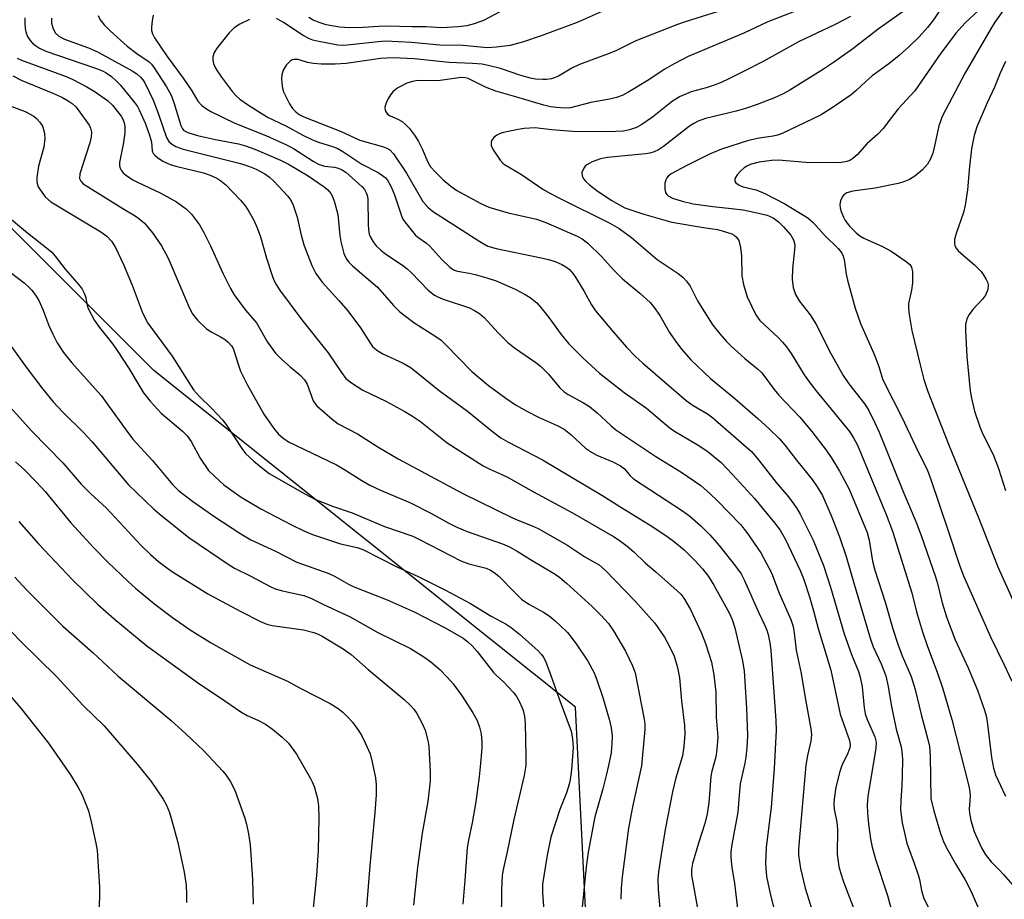
# Model space of a CAD drawing. Units: inches. Extents: x 1231766 to 1237766, y 517456 to 521456.
# Drawn here: x 1234182 to 1234412, y 518600 to 518805 of the extents above; entities that cross this region are included whole.
import ezdxf

# ---------------------------------------------------------------- set-up
doc = ezdxf.new("R2010")
doc.units = ezdxf.units.IN
doc.header["$MEASUREMENT"] = 0
doc.layers.add('NTRL-Trees', color=3, linetype='Continuous')
doc.layers.add('Undefined', color=1, linetype='Continuous')

msp = doc.modelspace()

# ---------------------------------------------------------------- linework, layer by layer
at = {"layer": 'NTRL-Trees'}
msp.add_lwpolyline([(1234358, 518445.25), (1234316.12, 518564.28), (1234315.48, 518577.27), (1234312.12, 518644.38), (1234213.74, 518722.93), (1234144.53, 518791.97)], dxfattribs=at)
at = {"layer": 'Undefined'}
for points, elevation in [([(1234295.79, 518807.22), (1234290.65, 518804.54), (1234288.48, 518803.72), (1234286.8, 518803.27), (1234284.73, 518803.03), (1234280.84, 518802.77), (1234277.3, 518803.03), (1234273.98, 518803.03), (1234268.13, 518803.2), (1234266.26, 518803.14), (1234262.62, 518802.86), (1234259.43, 518802.84), (1234257.11, 518802.94), (1234253.94, 518803.52), (1234252.54, 518803.93), (1234250.96, 518804.61), (1234249.96, 518805.18)], 290), ([(1234183.72, 518805.11), (1234183.67, 518803.98), (1234183.75, 518802.63), (1234183.9, 518801.84), (1234184.34, 518800.82), (1234184.92, 518799.87), (1234185.47, 518799.23), (1234186.14, 518798.66), (1234187.11, 518798.04), (1234188.57, 518797.39), (1234200.19, 518793.36), (1234201.8, 518792.74), (1234202.64, 518792.3), (1234203.86, 518791.45), (1234204.93, 518790.52), (1234205.91, 518789.52), (1234209.26, 518785.4), (1234209.93, 518784.45), (1234210.35, 518783.67), (1234211.79, 518780.41), (1234212.79, 518777.77), (1234213.23, 518776.16), (1234213.36, 518774.1), (1234213.61, 518773.5), (1234213.97, 518773.08), (1234214.64, 518772.55), (1234215.9, 518771.75), (1234217.58, 518770.94), (1234218.92, 518770.56), (1234225.34, 518769.02), (1234226.93, 518768.46), (1234228.45, 518767.76), (1234229.43, 518767.13), (1234230.58, 518766.19), (1234234.02, 518762.61), (1234235.12, 518761.22), (1234235.95, 518760), (1234237.06, 518757.98), (1234237.91, 518756.13), (1234238.67, 518754.07), (1234240.07, 518749.09), (1234241.28, 518745.28), (1234241.76, 518743.94), (1234242.27, 518742.92), (1234243.08, 518741.71), (1234248.31, 518734.74), (1234254.47, 518727.05), (1234257.52, 518722.41), (1234258.57, 518721.05), (1234259.9, 518720.01), (1234262.53, 518718.34), (1234267.89, 518715.77), (1234272.16, 518713.44), (1234274.12, 518712.26), (1234275.96, 518710.97), (1234282.22, 518706.05), (1234286.9, 518702.97), (1234290.56, 518700.67), (1234292.11, 518699.86), (1234294.97, 518698.64), (1234296.45, 518697.92), (1234302.3, 518694.61), (1234311.4, 518689.72), (1234320.95, 518684.19), (1234322.3, 518683.32), (1234324.14, 518681.94), (1234325.7, 518680.65), (1234328.44, 518678), (1234330.84, 518675.98), (1234335.85, 518671.54), (1234336.68, 518670.73), (1234337.42, 518669.82), (1234338.97, 518667.14), (1234341.53, 518661.67), (1234342.44, 518659.25), (1234343.85, 518654.88), (1234344.42, 518651.96), (1234344.88, 518647.88), (1234344.9, 518642.06), (1234345.28, 518637.43), (1234345.11, 518634.54), (1234344.87, 518632.82), (1234343.94, 518629.49), (1234343.69, 518628.23), (1234343.19, 518622.05), (1234342.86, 518619.49), (1234342.29, 518617.27), (1234340.77, 518612.68), (1234339.43, 518607.98), (1234339.14, 518606.58), (1234339.18, 518605.22), (1234341.96, 518589.79)], 296), ([(1234189.93, 518805.02), (1234189.93, 518803.91), (1234190.33, 518802.56), (1234190.84, 518801.57), (1234191.59, 518800.85), (1234192.92, 518800.18), (1234198.52, 518798.15), (1234200.64, 518797.23), (1234208.74, 518792.78), (1234209.82, 518792.07), (1234210.65, 518791.33), (1234211.19, 518790.67), (1234211.65, 518789.94), (1234213.7, 518785.81), (1234214.94, 518782.45), (1234216.71, 518777.21), (1234217.27, 518776.3), (1234217.91, 518775.72), (1234218.91, 518775.1), (1234220.58, 518774.53), (1234234.01, 518771.14), (1234236.07, 518770.5), (1234237.61, 518769.82), (1234239.64, 518768.74), (1234240.77, 518767.96), (1234241.79, 518767.05), (1234245.01, 518763.58), (1234245.68, 518762.69), (1234246.22, 518761.71), (1234247.19, 518758.65), (1234248.12, 518754.45), (1234248.76, 518752.18), (1234250.62, 518747.39), (1234251.52, 518745.55), (1234253.02, 518743.48), (1234256.92, 518739.26), (1234259.03, 518736.81), (1234261.94, 518732.82), (1234264.3, 518729.16), (1234264.8, 518728.51), (1234265.32, 518728), (1234265.99, 518727.51), (1234267.19, 518726.82), (1234271.89, 518724.6), (1234273.76, 518723.5), (1234280.3, 518718.2), (1234286.93, 518713.39), (1234292.73, 518708.67), (1234294.74, 518707.23), (1234296.36, 518706.29), (1234304.41, 518702.1), (1234318.26, 518693.86), (1234322.43, 518691.15), (1234330.17, 518686.43), (1234333.73, 518684.03), (1234335.3, 518682.86), (1234337.49, 518681.07), (1234339.99, 518678.6), (1234341.73, 518676.66), (1234343.11, 518674.83), (1234344.36, 518672.88), (1234347.99, 518666.41), (1234348.68, 518664.81), (1234349.28, 518662.86), (1234351.05, 518655.21), (1234351.47, 518652.79), (1234352.04, 518644.14), (1234352.21, 518637.8), (1234352.08, 518634.95), (1234351.86, 518632.72), (1234351.62, 518631.33), (1234350.81, 518627.94), (1234350.56, 518626.52), (1234350.35, 518624.82), (1234349.99, 518619.95), (1234348.55, 518612.37), (1234348.38, 518610.67), (1234348.38, 518609.27), (1234348.57, 518607.04), (1234349.18, 518603.37), (1234350.01, 518596.74)], 294), ([(1234200.77, 518805.71), (1234201.28, 518804.67), (1234202.19, 518803.49), (1234203.6, 518802.12), (1234207.57, 518798.56), (1234209.77, 518796.82), (1234212.68, 518794.86), (1234213.22, 518794.31), (1234213.85, 518793.48), (1234216.71, 518789.07), (1234217.82, 518787.08), (1234218.45, 518785.43), (1234220.1, 518780.02), (1234220.44, 518779.27), (1234220.77, 518778.88), (1234221.72, 518778.37), (1234223.96, 518777.71), (1234228.17, 518776.75), (1234233.51, 518775.72), (1234235.16, 518775.25), (1234237.32, 518774.5), (1234243.31, 518771.91), (1234245.15, 518771.04), (1234249.75, 518768.33), (1234253.47, 518765.69), (1234254.32, 518764.99), (1234255.02, 518764.19), (1234255.43, 518763.5), (1234255.93, 518762.12), (1234256.41, 518760.41), (1234256.65, 518759.25), (1234257.14, 518754.39), (1234257.37, 518752.97), (1234258.1, 518750.16), (1234258.69, 518748.85), (1234259.22, 518748.15), (1234260.08, 518747.33), (1234265.95, 518742.34), (1234269.69, 518738.08), (1234271.13, 518736.61), (1234274.41, 518734.11), (1234276.33, 518732.84), (1234279.32, 518731.01), (1234280.75, 518730), (1234281.82, 518728.98), (1234287.92, 518722.63), (1234291.79, 518719.44), (1234295.84, 518716.47), (1234298.11, 518714.92), (1234300.73, 518713.39), (1234303.63, 518711.95), (1234307.82, 518710.08), (1234309.45, 518709.19), (1234311, 518708), (1234314.44, 518704.82), (1234315.83, 518703.84), (1234317.1, 518703.19), (1234320.82, 518701.62), (1234322.62, 518700.67), (1234323.54, 518699.96), (1234324.88, 518698.36), (1234325.63, 518697.67), (1234337.1, 518690.2), (1234338.8, 518688.9), (1234341.36, 518686.67), (1234343.44, 518684.55), (1234345.66, 518682.12), (1234349.47, 518677.27), (1234350.74, 518675.46), (1234351.45, 518674.1), (1234354.79, 518666.58), (1234356.31, 518663.42), (1234356.73, 518662.38), (1234357.04, 518661.31), (1234357.46, 518659.41), (1234357.66, 518657.71), (1234358.86, 518641.3), (1234358.95, 518639.01), (1234358.42, 518630.1), (1234357.75, 518620.99), (1234356.56, 518611.75), (1234356.43, 518607.92), (1234356.69, 518604.88), (1234357.44, 518601.28), (1234361.01, 518586.67)], 292), ([(1234213.64, 518805.78), (1234213.35, 518804.4), (1234213.21, 518802.99), (1234213.25, 518802.17), (1234213.47, 518801.42), (1234213.94, 518800.44), (1234216.9, 518796.08), (1234220.64, 518791.07), (1234222.6, 518788.15), (1234224.07, 518785.74), (1234225, 518784.71), (1234226.07, 518783.89), (1234227.04, 518783.32), (1234232.64, 518780.6), (1234239.89, 518777.66), (1234244.75, 518775.53), (1234246.31, 518774.67), (1234250.94, 518771.71), (1234252.16, 518771.02), (1234253.54, 518770.57), (1234255.94, 518770.28), (1234256.75, 518770.11), (1234257.56, 518769.78), (1234258.54, 518769.15), (1234262.4, 518765.76), (1234262.93, 518765.07), (1234263.33, 518764.3), (1234263.52, 518763.76), (1234263.65, 518762.91), (1234263.74, 518756.96), (1234263.83, 518755.78), (1234264.03, 518754.69), (1234264.36, 518753.81), (1234264.91, 518752.87), (1234265.63, 518751.99), (1234266.7, 518750.98), (1234267.85, 518750.06), (1234271.74, 518747.45), (1234272.85, 518746.62), (1234273.89, 518745.65), (1234277.74, 518741.67), (1234279.27, 518740.48), (1234279.98, 518740.08), (1234281.24, 518739.56), (1234287.36, 518737.49), (1234288.59, 518736.92), (1234289.74, 518736.18), (1234290.8, 518735.27), (1234294.08, 518731.65), (1234296.31, 518729.43), (1234297.92, 518728.21), (1234302.85, 518724.78), (1234303.96, 518723.88), (1234305.8, 518722.02), (1234308.48, 518718.87), (1234309.47, 518717.96), (1234310.42, 518717.34), (1234314, 518715.37), (1234315.37, 518714.53), (1234317.18, 518713.05), (1234320.37, 518710.04), (1234321.54, 518709.09), (1234330.87, 518702.82), (1234336.72, 518699.3), (1234341.33, 518696.07), (1234343.54, 518694.13), (1234345.23, 518692.5), (1234350.62, 518686.97), (1234352.05, 518685.12), (1234355.34, 518680.35), (1234357.81, 518675.74), (1234359.64, 518670.97), (1234362.31, 518664.85), (1234362.87, 518663.18), (1234363.14, 518661.76), (1234363.59, 518657.72), (1234364.78, 518652.25), (1234365.62, 518647.03), (1234367, 518639.33), (1234367.14, 518638.05), (1234367.03, 518636.45), (1234366.25, 518633.1), (1234365.88, 518630.9), (1234364.18, 518612.25), (1234364.12, 518611.11), (1234364.16, 518609.85), (1234364.63, 518606.8), (1234365.72, 518602.17), (1234367.67, 518595.71)], 290), ([(1234181.93, 518795.75), (1234182.88, 518795.24), (1234193.32, 518791.44), (1234194.87, 518790.74), (1234198.17, 518789.07), (1234200.12, 518787.86), (1234202.96, 518785.86), (1234204.12, 518784.75), (1234205.32, 518783.32), (1234206.14, 518782.2), (1234206.56, 518781.47), (1234206.87, 518780.65), (1234207.02, 518779.81), (1234206.97, 518778.37), (1234206.71, 518776.05), (1234205.73, 518771.42), (1234205.75, 518770.59), (1234205.89, 518770.09), (1234206.13, 518769.63), (1234206.62, 518769.03), (1234207.19, 518768.49), (1234208.85, 518767.39), (1234210.14, 518766.71), (1234215.24, 518764.3), (1234219.04, 518762.24), (1234221.36, 518760.54), (1234222.56, 518759.34), (1234224.42, 518756.86), (1234225.43, 518755.1), (1234227.02, 518751.98), (1234229.85, 518745.63), (1234231.66, 518742.03), (1234232.52, 518740.53), (1234235.18, 518736.99), (1234237.7, 518734.02), (1234240.32, 518729.48), (1234242.18, 518726.98), (1234243.56, 518725.51), (1234245.57, 518723.74), (1234247.83, 518721.9), (1234248.91, 518720.73), (1234249.51, 518719.69), (1234250.96, 518715.82), (1234251.23, 518715.34), (1234251.8, 518714.68), (1234255.39, 518711.54), (1234256.8, 518710.45), (1234261.31, 518708.12), (1234266.04, 518705.11), (1234270.75, 518702.29), (1234285.86, 518694.25), (1234297.42, 518688.56), (1234299.05, 518687.84), (1234302, 518686.71), (1234303.43, 518686.02), (1234310.06, 518682.27), (1234314.26, 518679.48), (1234316.8, 518678.09), (1234317.63, 518677.55), (1234319.08, 518676.24), (1234325.95, 518669.21), (1234330.6, 518664.02), (1234332.85, 518660.69), (1234333.98, 518658.73), (1234335.1, 518656.32), (1234335.93, 518653.61), (1234336.39, 518651.21), (1234336.86, 518645.84), (1234337.55, 518640.1), (1234337.6, 518638.11), (1234337.42, 518635.2), (1234337.07, 518633.06), (1234335.49, 518627.92), (1234334.73, 518624.63), (1234333.04, 518615.85), (1234331.99, 518609.59), (1234331.5, 518606.03), (1234331.34, 518604.25), (1234331.43, 518601.86), (1234331.86, 518596.48)], 298), ([(1234180.86, 518791.59), (1234182.83, 518790.61), (1234190.23, 518787.6), (1234192.29, 518786.63), (1234193.77, 518785.8), (1234194.7, 518785.17), (1234195.56, 518784.39), (1234196.12, 518783.72), (1234198.66, 518780.12), (1234199.01, 518779.39), (1234199.21, 518778.48), (1234199.13, 518777.38), (1234198.82, 518775.99), (1234196.55, 518768.75), (1234196.45, 518767.69), (1234196.72, 518767.02), (1234197.31, 518766.44), (1234198.28, 518765.77), (1234206.51, 518760.65), (1234209.41, 518758.97), (1234210.31, 518758.38), (1234211.56, 518757.24), (1234213.43, 518755.02), (1234215.54, 518751.95), (1234217.15, 518749.12), (1234221.84, 518738.01), (1234222.75, 518736.21), (1234223.94, 518734.63), (1234226.08, 518732.65), (1234227.27, 518731.81), (1234229.48, 518730.67), (1234230.48, 518730.07), (1234231.14, 518729.52), (1234231.88, 518728.66), (1234232.26, 518728), (1234232.54, 518727.31), (1234233.41, 518724.41), (1234233.99, 518722.74), (1234235.51, 518719.63), (1234239.41, 518712.69), (1234241.76, 518709.4), (1234242.84, 518708.06), (1234243.84, 518707.18), (1234245.2, 518706.3), (1234256.41, 518700.87), (1234258.11, 518699.9), (1234262.25, 518697.27), (1234264.16, 518696.18), (1234266.67, 518694.99), (1234273.64, 518692.08), (1234278.4, 518689.62), (1234282.6, 518687.28), (1234284.43, 518686.38), (1234286.86, 518685.38), (1234295.06, 518682.45), (1234296.71, 518681.79), (1234298.53, 518680.79), (1234301.61, 518678.84), (1234307.36, 518675.44), (1234308.48, 518674.61), (1234310.04, 518673.29), (1234316.04, 518667.84), (1234318.05, 518665.87), (1234319.81, 518663.87), (1234321, 518662.19), (1234323.81, 518657.43), (1234325.42, 518654.03), (1234326, 518652.37), (1234328.07, 518642.01), (1234328.27, 518640.57), (1234328.29, 518639.21), (1234327.49, 518630.7), (1234325.38, 518621.16), (1234324.47, 518616.18), (1234323, 518604.81), (1234322.78, 518602.22), (1234322.68, 518599.59)], 300), ([(1234177.45, 518785.59), (1234183.77, 518783.32), (1234185.78, 518782.19), (1234186.44, 518781.64), (1234187.21, 518780.8), (1234187.77, 518779.87), (1234188.11, 518778.89), (1234188.26, 518778.09), (1234188.31, 518776.96), (1234188.14, 518774.97), (1234186.88, 518770.51), (1234186.49, 518767.92), (1234186.46, 518767.07), (1234186.53, 518766.52), (1234186.82, 518765.75), (1234187.24, 518765), (1234188.43, 518763.37), (1234189.77, 518762.24), (1234201.41, 518755.23), (1234202.79, 518754.2), (1234203.9, 518753.04), (1234204.8, 518751.56), (1234206.68, 518747.64), (1234208.71, 518742.81), (1234211.04, 518736.56), (1234211.8, 518734.94), (1234212.39, 518733.91), (1234218.04, 518726.26), (1234223.06, 518718.4), (1234224.44, 518716.84), (1234227.26, 518714.14), (1234229.88, 518711.29), (1234230.73, 518710.12), (1234234.3, 518704.7), (1234235.19, 518703.53), (1234237.11, 518701.78), (1234239.55, 518699.74), (1234240.7, 518698.89), (1234249, 518694.12), (1234251.5, 518692.8), (1234255.48, 518691.23), (1234260.01, 518689.68), (1234267.57, 518686.53), (1234274.19, 518684.24), (1234275.76, 518683.5), (1234285.4, 518678.52), (1234287.24, 518677.85), (1234291.29, 518676.78), (1234292.3, 518676.35), (1234293.17, 518675.81), (1234294.22, 518674.92), (1234297.88, 518671.2), (1234299.56, 518669.61), (1234301.24, 518668.42), (1234304.69, 518666.53), (1234305.95, 518665.66), (1234307.35, 518664.53), (1234308.62, 518663.37), (1234310.24, 518661.77), (1234311.12, 518660.73), (1234312.42, 518658.96), (1234314.97, 518655.13), (1234316.46, 518652.38), (1234317.09, 518650.76), (1234318.49, 518646.64), (1234319.98, 518641.58), (1234320.41, 518639.61), (1234320.66, 518637.61), (1234320.61, 518635.94), (1234320.4, 518633.72), (1234319.85, 518630.77), (1234319.3, 518628.46), (1234318.48, 518625.32), (1234316.6, 518618.8), (1234315.08, 518610.62), (1234314.59, 518607.17), (1234313.45, 518595.37)], 302), ([(1234179.17, 518759.26), (1234184.33, 518754.97), (1234189.16, 518751.18), (1234189.97, 518750.48), (1234190.76, 518749.59), (1234193.13, 518746.55), (1234196.39, 518742.77), (1234197.03, 518741.85), (1234197.53, 518740.9), (1234197.81, 518740.13), (1234198.22, 518738.15), (1234198.47, 518737.35), (1234199.96, 518734.58), (1234201.07, 518732.91), (1234204.2, 518729.03), (1234205.24, 518727.57), (1234208.05, 518723.32), (1234210.42, 518719.24), (1234211.38, 518717.73), (1234212.94, 518715.71), (1234215.47, 518712.98), (1234220.48, 518708.72), (1234221.57, 518707.63), (1234222.49, 518706.32), (1234224.59, 518702.48), (1234226.56, 518699.62), (1234227.97, 518698.18), (1234230.11, 518696.25), (1234234.15, 518693.37), (1234238.73, 518690.64), (1234245.86, 518686.92), (1234248.76, 518685.48), (1234250.77, 518684.69), (1234257.31, 518682.5), (1234261.23, 518681.6), (1234262.51, 518681.15), (1234270.45, 518677.12), (1234275.43, 518674.87), (1234281.82, 518671.65), (1234287.6, 518668.57), (1234292.42, 518665.6), (1234295.96, 518663.72), (1234297.13, 518662.97), (1234299.07, 518661.43), (1234303.38, 518657.51), (1234304.12, 518656.74), (1234304.63, 518656.02), (1234305.24, 518654.72), (1234306.31, 518652.02), (1234308.3, 518646.31), (1234311.09, 518638.78), (1234311.41, 518637.05), (1234311.54, 518635.01), (1234311.16, 518629.81), (1234310.9, 518627.54), (1234310.64, 518626.41), (1234310.02, 518624.45), (1234308.49, 518620.56), (1234306.38, 518614.1), (1234305.48, 518609.89), (1234304.44, 518603.16), (1234304.41, 518601.07), (1234305.02, 518592.84)], 304), ([(1234178.92, 518746.81), (1234183.49, 518743.33), (1234184.51, 518742.43), (1234185.29, 518741.62), (1234186.35, 518740.25), (1234186.92, 518739.25), (1234187.87, 518737.14), (1234189.26, 518733.39), (1234190.18, 518731.35), (1234191.21, 518729.37), (1234192.73, 518727.06), (1234194.65, 518724.71), (1234201.48, 518717.05), (1234203.08, 518714.93), (1234207.3, 518708.95), (1234208.89, 518706.85), (1234213.46, 518701.93), (1234218.11, 518696.32), (1234219.53, 518694.91), (1234222.78, 518692.44), (1234227.75, 518688.97), (1234234.05, 518684.82), (1234236.38, 518683.42), (1234242.16, 518680.8), (1234247.15, 518678.21), (1234254.61, 518675.58), (1234255.92, 518674.93), (1234259.21, 518673.06), (1234260.28, 518672.55), (1234268.17, 518669.39), (1234274.5, 518666.66), (1234281.7, 518662.92), (1234285.89, 518660.48), (1234287.01, 518659.65), (1234288.03, 518658.71), (1234289.16, 518657.38), (1234293.02, 518652.49), (1234293.69, 518651.79), (1234295.33, 518650.34), (1234297.68, 518647.78), (1234298.34, 518646.86), (1234299.03, 518645.64), (1234299.64, 518644.38), (1234299.91, 518643.59), (1234300.22, 518642.2), (1234300.35, 518640.74), (1234300.54, 518632.83), (1234300.5, 518630.83), (1234300.15, 518628.49), (1234297.75, 518618.24), (1234296.18, 518610.64), (1234295.32, 518606.82), (1234295.05, 518605.19), (1234294.84, 518601.73), (1234294.78, 518594.21)], 306), ([(1234178.05, 518731.95), (1234183.75, 518723.96), (1234187.89, 518718.57), (1234190.28, 518715.58), (1234192.51, 518713.17), (1234197.35, 518708.41), (1234199.38, 518706.27), (1234207.86, 518696.26), (1234213.7, 518690.64), (1234215.21, 518689.3), (1234221.96, 518683.92), (1234231.32, 518677.6), (1234232.56, 518676.84), (1234236.39, 518674.96), (1234240.74, 518672.58), (1234242.06, 518671.99), (1234243.75, 518671.49), (1234248.76, 518670.45), (1234250.39, 518669.85), (1234253.18, 518668.42), (1234259.55, 518665.45), (1234266.02, 518661.8), (1234273.6, 518658.05), (1234276.78, 518656.17), (1234278.35, 518654.98), (1234280.51, 518653.17), (1234282.29, 518651.34), (1234283.6, 518649.82), (1234285.71, 518646.99), (1234288.2, 518643.09), (1234289.16, 518641.29), (1234289.74, 518639.73), (1234290.13, 518638.16), (1234290.3, 518636.24), (1234290.25, 518634.81), (1234289.9, 518630.45), (1234289.65, 518628.13), (1234288.85, 518622.31), (1234287.99, 518617.44), (1234287.15, 518613.37), (1234286.88, 518611.61), (1234286.34, 518604.03), (1234285.83, 518598.48)], 308), ([(1234177.4, 518717.47), (1234185.34, 518708.73), (1234192.55, 518701.39), (1234196.8, 518696.39), (1234199.01, 518694.24), (1234202.74, 518690.82), (1234210.8, 518682.13), (1234212.97, 518680.02), (1234214.95, 518678.29), (1234217.9, 518676.13), (1234226.38, 518670.79), (1234234.1, 518666.67), (1234238.62, 518664.37), (1234240.12, 518663.75), (1234241.4, 518663.4), (1234248.65, 518662.4), (1234251.12, 518661.78), (1234252.13, 518661.4), (1234253.06, 518660.94), (1234257.94, 518657.99), (1234259.76, 518656.65), (1234263.74, 518653.2), (1234272.12, 518646.18), (1234273.53, 518644.88), (1234274.42, 518643.91), (1234275.14, 518642.89), (1234276.36, 518640.62), (1234277.02, 518639.05), (1234277.69, 518636.61), (1234277.95, 518635.22), (1234278.2, 518629.31), (1234278.19, 518627.25), (1234277.65, 518622.38), (1234276.35, 518614.99), (1234275.24, 518607.09), (1234274.3, 518598.23)], 310), ([(1234181.53, 518701.6), (1234183.49, 518699.78), (1234186.35, 518696.92), (1234188.43, 518694.68), (1234194.44, 518687.39), (1234199.76, 518681.53), (1234203.06, 518678.21), (1234207.81, 518673.66), (1234209.49, 518672.15), (1234213.97, 518668.43), (1234218.09, 518665.31), (1234222.25, 518662.45), (1234227, 518659.45), (1234236.27, 518654.28), (1234244.92, 518650.48), (1234248.06, 518648.78), (1234254.91, 518645.27), (1234256.8, 518644.1), (1234257.87, 518643.25), (1234259.12, 518642), (1234260.07, 518640.86), (1234261.48, 518638.93), (1234262.14, 518637.94), (1234262.68, 518636.92), (1234264.22, 518633.51), (1234264.72, 518631.58), (1234265.46, 518627.94), (1234265.61, 518626.26), (1234265.63, 518623.99), (1234265.35, 518619.86), (1234264.17, 518607.42), (1234262.93, 518591.98)], 312), ([(1234182.31, 518687.69), (1234186.84, 518682.45), (1234194.8, 518674.08), (1234200.61, 518668.45), (1234204.49, 518665), (1234212.15, 518658.73), (1234224.5, 518649.78), (1234229.34, 518646.58), (1234234.1, 518643.29), (1234235.54, 518642.48), (1234238.03, 518641.4), (1234239.82, 518640.45), (1234241.46, 518639.25), (1234243.73, 518637.43), (1234245.16, 518635.98), (1234247.05, 518633.44), (1234250.33, 518627.78), (1234250.72, 518626.98), (1234251.13, 518625.89), (1234251.93, 518623.08), (1234252.17, 518621.41), (1234252.25, 518618.61), (1234252.08, 518610.96), (1234251.74, 518605.15), (1234250.41, 518592.18)], 314), ([(1234181.36, 518674.72), (1234184.17, 518671.7), (1234192.51, 518663.26), (1234199.59, 518657.03), (1234205.42, 518651.62), (1234217.79, 518641.28), (1234221.27, 518638.15), (1234225.32, 518634.27), (1234229.87, 518629.51), (1234230.59, 518628.58), (1234231.55, 518627.11), (1234232.28, 518625.85), (1234232.75, 518624.8), (1234235.02, 518618.51), (1234235.4, 518617.12), (1234235.87, 518614.86), (1234236.24, 518612.28), (1234236.8, 518604.11), (1234236.94, 518598.44)], 316), ([(1234179.17, 518663.4), (1234182.52, 518659.96), (1234191.18, 518651.5), (1234197.29, 518644.81), (1234202.22, 518640.01), (1234209.89, 518631.12), (1234213.18, 518627.03), (1234215.97, 518622.97), (1234216.63, 518621.69), (1234217.41, 518619.84), (1234217.93, 518618.19), (1234219.34, 518612.87), (1234220.86, 518605.95), (1234221.29, 518602.87), (1234221.4, 518600.57), (1234221.38, 518598.85)], 318), ([(1234175.21, 518652.89), (1234182.64, 518644.23), (1234189.23, 518636.01), (1234194.31, 518628.58), (1234196.16, 518625.67), (1234196.94, 518624.09), (1234198.5, 518620.25), (1234199.19, 518617.67), (1234200.27, 518612.72), (1234200.55, 518610.97), (1234201.13, 518602.44), (1234201.04, 518596.12)], 320)]:
    msp.add_lwpolyline(points, dxfattribs=dict(at, elevation=elevation))
for points in [[(1234401.55, 518813.49, 278), (1234395.58, 518804.7, 278), (1234394.18, 518802.91, 278), (1234392.24, 518800.74, 278), (1234389.95, 518798.43, 278), (1234387.64, 518796.33, 278), (1234385.22, 518794.42, 278), (1234381.28, 518791.6, 278), (1234379.83, 518790.31, 278), (1234377.51, 518788.08, 278), (1234376.38, 518787.16, 278), (1234371.78, 518784.02, 278), (1234369.3, 518782.46, 278), (1234360.29, 518778.17, 278), (1234359.25, 518777.8, 278), (1234358.25, 518777.56, 278), (1234354.93, 518777.08, 278), (1234352.46, 518776.55, 278), (1234346.21, 518774.52, 278), (1234343.4, 518773.33, 278), (1234338.08, 518770.73, 278), (1234334.43, 518768.73, 278), (1234333.75, 518768.2, 278), (1234333.43, 518767.81, 278), (1234333.19, 518767.37, 278), (1234332.99, 518766.57, 278), (1234332.94, 518765.16, 278), (1234333.12, 518764.39, 278), (1234333.4, 518763.96, 278), (1234333.77, 518763.6, 278), (1234334.76, 518763.06, 278), (1234336.99, 518762.36, 278), (1234339.53, 518761.78, 278), (1234344.16, 518761.12, 278), (1234348.54, 518760.7, 278), (1234351.2, 518760.37, 278), (1234353.77, 518759.85, 278), (1234356.82, 518759.1, 278), (1234358.26, 518758.48, 278), (1234359.5, 518757.6, 278), (1234360.66, 518756.41, 278), (1234362.32, 518754.44, 278), (1234362.98, 518753.33, 278), (1234363.25, 518752.22, 278), (1234363.22, 518751.05, 278), (1234362.75, 518746.59, 278), (1234362.64, 518744.21, 278), (1234362.91, 518742.22, 278), (1234363.43, 518740.6, 278), (1234364.26, 518739.17, 278), (1234366.83, 518735.88, 278), (1234368.17, 518733.8, 278), (1234368.82, 518732.61, 278), (1234371.28, 518727.55, 278), (1234374.57, 518721.72, 278), (1234375.89, 518719.82, 278), (1234379.64, 518715.08, 278), (1234380.56, 518713.61, 278), (1234381.96, 518710.7, 278), (1234382.91, 518708.51, 278), (1234388.28, 518695.24, 278), (1234391.64, 518687.28, 278), (1234392.74, 518684.4, 278), (1234396.12, 518674.81, 278), (1234396.58, 518673.2, 278), (1234397.61, 518668.75, 278), (1234398.73, 518665.2, 278), (1234400.68, 518660.1, 278), (1234403.69, 518653.54, 278), (1234405.9, 518648.36, 278), (1234407.49, 518643.72, 278), (1234407.9, 518642.34, 278), (1234408.17, 518641.06, 278), (1234409.14, 518632.67, 278), (1234409.63, 518630.17, 278), (1234410.06, 518628.59, 278), (1234412.44, 518623.67, 278)], [(1234346.87, 518807.08, 286), (1234337.5, 518804.15, 286), (1234335.88, 518803.57, 286), (1234326.23, 518799.78, 286), (1234321.69, 518797.55, 286), (1234319.97, 518796.79, 286), (1234313.08, 518794.26, 286), (1234311.26, 518793.37, 286), (1234308.18, 518791.54, 286), (1234306.54, 518790.92, 286), (1234305.37, 518790.74, 286), (1234304.5, 518790.73, 286), (1234302.8, 518790.87, 286), (1234301.66, 518791.06, 286), (1234299.36, 518791.7, 286), (1234294.61, 518793.33, 286), (1234292.07, 518793.96, 286), (1234290.36, 518794.3, 286), (1234288.1, 518794.48, 286), (1234282.68, 518794.7, 286), (1234274.47, 518795.59, 286), (1234269.59, 518795.84, 286), (1234266.64, 518795.68, 286), (1234258.6, 518794.52, 286), (1234256.09, 518794.3, 286), (1234252.81, 518794.36, 286), (1234251.03, 518794.48, 286), (1234249.62, 518794.75, 286), (1234247.43, 518795.39, 286), (1234246.44, 518795.45, 286), (1234246, 518795.31, 286), (1234245.56, 518795.05, 286), (1234244.6, 518794.12, 286), (1234243.94, 518792.91, 286), (1234243.61, 518791.86, 286), (1234243.54, 518791.02, 286), (1234243.6, 518789.87, 286), (1234243.77, 518788.73, 286), (1234244.01, 518787.91, 286), (1234245.38, 518785.06, 286), (1234246.15, 518783.97, 286), (1234246.87, 518783.22, 286), (1234247.69, 518782.61, 286), (1234248.72, 518782.05, 286), (1234257.47, 518778.66, 286), (1234261.8, 518776.62, 286), (1234267.3, 518775.07, 286), (1234268.11, 518774.77, 286), (1234268.81, 518774.37, 286), (1234269.7, 518773.45, 286), (1234272.69, 518768.94, 286), (1234276.48, 518762.29, 286), (1234277.65, 518760.95, 286), (1234278.79, 518760.06, 286), (1234289.77, 518752.98, 286), (1234291.67, 518751.91, 286), (1234293.58, 518751.35, 286), (1234304.14, 518749.21, 286), (1234305.79, 518748.81, 286), (1234307.36, 518748.29, 286), (1234308.93, 518747.61, 286), (1234309.89, 518747.07, 286), (1234310.73, 518746.44, 286), (1234311.29, 518745.86, 286), (1234311.95, 518744.92, 286), (1234314.04, 518741.45, 286), (1234315.89, 518738.18, 286), (1234316.8, 518736.84, 286), (1234320.95, 518731.81, 286), (1234324.05, 518728.31, 286), (1234326.13, 518726.2, 286), (1234327.85, 518724.62, 286), (1234337.95, 518715.92, 286), (1234339.57, 518714.71, 286), (1234342.87, 518712.76, 286), (1234344.13, 518711.88, 286), (1234353.14, 518703.98, 286), (1234354.52, 518702.42, 286), (1234358.93, 518696.77, 286), (1234361.79, 518693.44, 286), (1234363.65, 518690.89, 286), (1234364.55, 518689.38, 286), (1234367.59, 518683.37, 286), (1234369.98, 518677.42, 286), (1234371.6, 518672.35, 286), (1234374.81, 518661.48, 286), (1234376.51, 518656.68, 286), (1234378.11, 518652.69, 286), (1234378.51, 518651.36, 286), (1234378.98, 518649.17, 286), (1234379.46, 518644.21, 286), (1234379.7, 518642.83, 286), (1234380.17, 518641.52, 286), (1234381.94, 518637.48, 286), (1234382.24, 518636.23, 286), (1234382.14, 518634.82, 286), (1234380.34, 518623.55, 286), (1234380.16, 518621.73, 286), (1234380.22, 518619.64, 286), (1234380.47, 518617.1, 286), (1234380.95, 518613.72, 286), (1234381.34, 518611.76, 286), (1234382.1, 518608.97, 286), (1234384.92, 518600.47, 286), (1234385.64, 518597.57, 286)], [(1234367.01, 518808.11, 284), (1234356.96, 518804.17, 284), (1234351.37, 518801.56, 284), (1234338.43, 518796.09, 284), (1234335.14, 518794.42, 284), (1234332.94, 518793.18, 284), (1234328.86, 518790.45, 284), (1234324.31, 518787.74, 284), (1234323.01, 518787.06, 284), (1234321.69, 518786.59, 284), (1234320.04, 518786.16, 284), (1234315.67, 518785.4, 284), (1234310.99, 518784.18, 284), (1234309.56, 518784.05, 284), (1234307.66, 518784.19, 284), (1234306.31, 518784.41, 284), (1234304.74, 518784.78, 284), (1234298.47, 518786.67, 284), (1234293.57, 518788.04, 284), (1234291.12, 518788.96, 284), (1234287.09, 518790.96, 284), (1234286.38, 518791.15, 284), (1234285.46, 518791.21, 284), (1234280.02, 518790.45, 284), (1234275.31, 518790.49, 284), (1234274.14, 518790.29, 284), (1234272.76, 518789.88, 284), (1234270.81, 518788.88, 284), (1234270.11, 518788.42, 284), (1234269.48, 518787.9, 284), (1234268.96, 518787.21, 284), (1234268.37, 518786.18, 284), (1234267.86, 518785.11, 284), (1234267.63, 518784.32, 284), (1234267.71, 518783.56, 284), (1234267.94, 518783.1, 284), (1234268.28, 518782.7, 284), (1234268.92, 518782.29, 284), (1234270.69, 518781.52, 284), (1234271.68, 518780.97, 284), (1234272.58, 518780.21, 284), (1234273.4, 518779.35, 284), (1234274.59, 518777.76, 284), (1234275.51, 518776.33, 284), (1234276.37, 518774.55, 284), (1234277.69, 518771.44, 284), (1234278.32, 518770.38, 284), (1234279.45, 518769.13, 284), (1234281.29, 518767.37, 284), (1234283.08, 518765.92, 284), (1234284.46, 518764.9, 284), (1234290.06, 518761.85, 284), (1234291.91, 518761.02, 284), (1234296.41, 518759.63, 284), (1234303.02, 518758.18, 284), (1234305.23, 518757.39, 284), (1234312.52, 518754.26, 284), (1234313.66, 518753.6, 284), (1234314.97, 518752.57, 284), (1234318.19, 518749.51, 284), (1234321.07, 518746.33, 284), (1234323.07, 518744.28, 284), (1234327.16, 518740.93, 284), (1234329.55, 518738.74, 284), (1234330.44, 518737.62, 284), (1234331.76, 518735.73, 284), (1234334.07, 518731.75, 284), (1234335.67, 518729.39, 284), (1234336.89, 518727.8, 284), (1234339.01, 518725.42, 284), (1234343.59, 518721.01, 284), (1234349.26, 518716.36, 284), (1234354.62, 518711.72, 284), (1234357.3, 518709.3, 284), (1234359.68, 518706.94, 284), (1234360.99, 518705.39, 284), (1234363.63, 518701.98, 284), (1234367.35, 518697.45, 284), (1234368.52, 518695.75, 284), (1234369.69, 518693.75, 284), (1234371.94, 518688.71, 284), (1234373.73, 518684.15, 284), (1234375.26, 518679.51, 284), (1234377.08, 518673.06, 284), (1234380.9, 518660.23, 284), (1234381.57, 518658.5, 284), (1234383.45, 518654.48, 284), (1234384.47, 518651.72, 284), (1234385.07, 518649.19, 284), (1234385.77, 518644.95, 284), (1234386.92, 518639.29, 284), (1234388.04, 518635.11, 284), (1234388.25, 518633.95, 284), (1234388.35, 518632.24, 284), (1234388.32, 518628.49, 284), (1234388.24, 518626.13, 284), (1234387.97, 518622.66, 284), (1234387.96, 518620.44, 284), (1234388.34, 518617.44, 284), (1234389.42, 518612.66, 284), (1234389.77, 518611.56, 284), (1234391.13, 518608.01, 284), (1234392.07, 518605.32, 284), (1234392.36, 518604.22, 284), (1234392.85, 518601.67, 284), (1234393.39, 518599.77, 284), (1234395.08, 518596.47, 284)], [(1234389.08, 518807.01, 280), (1234382.73, 518802.49, 280), (1234376.8, 518797.94, 280), (1234372.32, 518794.72, 280), (1234369.97, 518793.17, 280), (1234362.11, 518788.25, 280), (1234360.58, 518787.44, 280), (1234358.52, 518786.5, 280), (1234354.5, 518784.94, 280), (1234351.8, 518783.98, 280), (1234349.59, 518783.34, 280), (1234342.42, 518781.63, 280), (1234340.74, 518781.05, 280), (1234339.7, 518780.49, 280), (1234338.72, 518779.84, 280), (1234332.65, 518775.15, 280), (1234331.44, 518774.39, 280), (1234330.43, 518773.89, 280), (1234329.44, 518773.59, 280), (1234328.42, 518773.41, 280), (1234319.58, 518772.57, 280), (1234317.97, 518772.27, 280), (1234315.99, 518771.57, 280), (1234314.77, 518770.88, 280), (1234314.38, 518770.53, 280), (1234314.04, 518770.08, 280), (1234313.63, 518769.07, 280), (1234313.67, 518768.31, 280), (1234313.99, 518767.6, 280), (1234314.53, 518766.96, 280), (1234315.4, 518766.2, 280), (1234317.13, 518764.9, 280), (1234320.47, 518762.61, 280), (1234322.19, 518761.59, 280), (1234323.66, 518760.86, 280), (1234328.03, 518759.39, 280), (1234334.58, 518757.46, 280), (1234341.98, 518756.21, 280), (1234345.21, 518755.75, 280), (1234346.33, 518755.5, 280), (1234348.59, 518754.74, 280), (1234349.1, 518754.47, 280), (1234349.66, 518754.02, 280), (1234350.21, 518753.22, 280), (1234350.6, 518751.56, 280), (1234350.82, 518749.55, 280), (1234350.94, 518744.95, 280), (1234351.34, 518742.93, 280), (1234352.17, 518740.09, 280), (1234354.18, 518735.85, 280), (1234355.11, 518734.59, 280), (1234359.37, 518730.56, 280), (1234360.37, 518729.52, 280), (1234361.3, 518728.43, 280), (1234362.41, 518726.87, 280), (1234365.49, 518721.9, 280), (1234366.6, 518720.25, 280), (1234368.18, 518718.2, 280), (1234376.02, 518708.65, 280), (1234376.99, 518707.18, 280), (1234377.86, 518705.45, 280), (1234384.57, 518689.31, 280), (1234386.08, 518685.42, 280), (1234390.58, 518671.05, 280), (1234391.66, 518666.65, 280), (1234393.02, 518661.94, 280), (1234394.2, 518658.55, 280), (1234396.51, 518652.57, 280), (1234397.81, 518648.65, 280), (1234399.87, 518641.5, 280), (1234403.86, 518625.99, 280), (1234404.12, 518624.66, 280), (1234404.2, 518623.69, 280), (1234403.97, 518620.63, 280), (1234403.99, 518619.67, 280), (1234404.36, 518617.93, 280), (1234405.14, 518615.37, 280), (1234406.81, 518611.57, 280), (1234407.69, 518610.1, 280), (1234409.07, 518608.36, 280), (1234410.97, 518606.5, 280), (1234411.97, 518605.4, 280), (1234414.09, 518602.91, 280)], [(1234236.11, 518804.77, 288), (1234233.86, 518803.67, 288), (1234232.53, 518802.78, 288), (1234231.36, 518801.67, 288), (1234228.52, 518798.15, 288), (1234227.86, 518797.05, 288), (1234227.55, 518796.07, 288), (1234227.52, 518795.27, 288), (1234227.68, 518794.45, 288), (1234228.01, 518793.7, 288), (1234228.57, 518792.74, 288), (1234229.54, 518791.33, 288), (1234232.15, 518787.86, 288), (1234232.88, 518787.01, 288), (1234233.81, 518786.18, 288), (1234235.65, 518784.89, 288), (1234240.3, 518781.98, 288), (1234244.58, 518779.93, 288), (1234248.5, 518777.81, 288), (1234250.81, 518776.65, 288), (1234252.16, 518776.16, 288), (1234255.43, 518775.17, 288), (1234256.66, 518774.68, 288), (1234257.88, 518773.97, 288), (1234262.31, 518771, 288), (1234266.06, 518769.05, 288), (1234267.13, 518768.38, 288), (1234267.72, 518767.87, 288), (1234268.26, 518767.27, 288), (1234269.16, 518765.69, 288), (1234269.9, 518763.88, 288), (1234271.51, 518758.98, 288), (1234271.88, 518758.2, 288), (1234272.52, 518757.24, 288), (1234274.69, 518754.54, 288), (1234275.33, 518753.98, 288), (1234277.37, 518752.57, 288), (1234278.18, 518751.92, 288), (1234280.95, 518748.82, 288), (1234282.81, 518747, 288), (1234283.7, 518746.38, 288), (1234284.58, 518746.05, 288), (1234287.3, 518745.61, 288), (1234288.69, 518745.31, 288), (1234291.41, 518744.53, 288), (1234293.58, 518743.81, 288), (1234298.02, 518741.9, 288), (1234300.35, 518740.66, 288), (1234301.58, 518739.89, 288), (1234303.08, 518738.65, 288), (1234304.06, 518737.57, 288), (1234305.91, 518735.23, 288), (1234308.79, 518731.28, 288), (1234310.57, 518729.15, 288), (1234313.89, 518725.75, 288), (1234317.69, 518722.28, 288), (1234323.45, 518717.78, 288), (1234328.69, 518714.09, 288), (1234334.25, 518709.4, 288), (1234335.59, 518708.5, 288), (1234340.85, 518705.41, 288), (1234343.09, 518703.93, 288), (1234346.06, 518701.43, 288), (1234348.77, 518698.66, 288), (1234353.88, 518693.04, 288), (1234358.53, 518687.36, 288), (1234359.84, 518685.65, 288), (1234361.08, 518683.49, 288), (1234364.62, 518676.1, 288), (1234365.38, 518674.18, 288), (1234366.72, 518670.1, 288), (1234367.65, 518666.88, 288), (1234368.72, 518662.71, 288), (1234371.69, 518653.02, 288), (1234373.84, 518642.74, 288), (1234376.06, 518636.65, 288), (1234376.2, 518635.59, 288), (1234376.1, 518634.9, 288), (1234375.64, 518633.66, 288), (1234374.25, 518630.79, 288), (1234373.76, 518629.43, 288), (1234372.82, 518625.77, 288), (1234372.43, 518622.93, 288), (1234372.39, 518621.79, 288), (1234372.47, 518620.64, 288), (1234373.05, 518617.57, 288), (1234373.24, 518615.87, 288), (1234373.18, 518610.09, 288), (1234373.28, 518608.97, 288), (1234373.56, 518607.27, 288), (1234373.89, 518605.88, 288), (1234374.62, 518603.69, 288), (1234377.41, 518596.36, 288)], [(1234318.84, 518806.88, 288), (1234312.53, 518804.08, 288), (1234304.13, 518800.92, 288), (1234299.97, 518799.55, 288), (1234296.91, 518798.71, 288), (1234293.66, 518798.28, 288), (1234291.61, 518798.17, 288), (1234285.82, 518798.7, 288), (1234280.45, 518798.79, 288), (1234273.88, 518799.36, 288), (1234267.8, 518799.68, 288), (1234266.08, 518799.56, 288), (1234258.83, 518798.74, 288), (1234257.72, 518798.68, 288), (1234256.71, 518798.74, 288), (1234252.25, 518799.59, 288), (1234250.86, 518799.94, 288), (1234250.08, 518800.22, 288), (1234248.58, 518801, 288), (1234244, 518804.01, 288), (1234242.38, 518804.97, 288)], [(1234376.28, 518805.45, 282), (1234372.67, 518803.6, 282), (1234364.1, 518799.5, 282), (1234355.92, 518794.99, 282), (1234351.33, 518792.6, 282), (1234347.91, 518790.94, 282), (1234346.06, 518790.08, 282), (1234344.48, 518789.46, 282), (1234342.62, 518788.83, 282), (1234339.1, 518787.86, 282), (1234336.53, 518786.79, 282), (1234334.78, 518785.68, 282), (1234330.1, 518781.95, 282), (1234327.62, 518780.29, 282), (1234326.33, 518779.57, 282), (1234324.69, 518778.99, 282), (1234323.25, 518778.74, 282), (1234321.54, 518778.61, 282), (1234318.2, 518778.53, 282), (1234311.48, 518778.61, 282), (1234306.53, 518779.03, 282), (1234302.7, 518779.46, 282), (1234300.17, 518779.31, 282), (1234298.76, 518779.12, 282), (1234296.78, 518778.74, 282), (1234295.36, 518778.42, 282), (1234294.55, 518778.15, 282), (1234293.78, 518777.74, 282), (1234293.1, 518777.24, 282), (1234292.59, 518776.64, 282), (1234292.42, 518776.14, 282), (1234292.43, 518775.35, 282), (1234292.88, 518774.33, 282), (1234294.56, 518771.92, 282), (1234295.15, 518771.28, 282), (1234295.59, 518770.93, 282), (1234299.52, 518768.57, 282), (1234304.53, 518765.22, 282), (1234306.27, 518764.18, 282), (1234308.54, 518762.97, 282), (1234320.11, 518757.26, 282), (1234322.33, 518756.02, 282), (1234325.19, 518753.93, 282), (1234331.2, 518748.78, 282), (1234336.05, 518745.51, 282), (1234337.19, 518744.64, 282), (1234337.98, 518743.76, 282), (1234338.85, 518742.56, 282), (1234340.61, 518739.17, 282), (1234341.6, 518737.48, 282), (1234344.16, 518733.5, 282), (1234345.78, 518731.42, 282), (1234347.3, 518729.66, 282), (1234348.34, 518728.64, 282), (1234351.59, 518725.73, 282), (1234354.55, 518723.3, 282), (1234355.5, 518722.43, 282), (1234356.3, 518721.46, 282), (1234358.43, 518718.48, 282), (1234359.53, 518717.12, 282), (1234364.46, 518711.98, 282), (1234367.27, 518708.67, 282), (1234370.55, 518704.33, 282), (1234371.89, 518702.41, 282), (1234373.7, 518699.44, 282), (1234375.91, 518695.26, 282), (1234380.14, 518685.16, 282), (1234380.58, 518683.37, 282), (1234381.4, 518678.43, 282), (1234381.94, 518676.34, 282), (1234384.43, 518668.63, 282), (1234386.16, 518662.68, 282), (1234387.33, 518659.11, 282), (1234388.3, 518656.39, 282), (1234390.44, 518651.56, 282), (1234391.37, 518648.55, 282), (1234392.74, 518642.69, 282), (1234394.3, 518636.84, 282), (1234394.67, 518635.19, 282), (1234394.85, 518632.96, 282), (1234395.02, 518623.13, 282), (1234395.7, 518620.24, 282), (1234397.22, 518614.95, 282), (1234397.93, 518613.06, 282), (1234398.54, 518611.74, 282), (1234400.76, 518607.83, 282), (1234403, 518604.15, 282), (1234404.39, 518601.39, 282), (1234406.56, 518596.36, 282)], [(1234406.13, 518806.85, 276), (1234402.92, 518803.87, 276), (1234400.88, 518801.63, 276), (1234397.36, 518796.92, 276), (1234391.24, 518788.15, 276), (1234387.39, 518783.93, 276), (1234385.79, 518781.93, 276), (1234383.88, 518779.3, 276), (1234382.66, 518778.01, 276), (1234380.06, 518775.75, 276), (1234377.83, 518773.19, 276), (1234376.8, 518772.3, 276), (1234376.12, 518771.87, 276), (1234375.4, 518771.6, 276), (1234374.64, 518771.45, 276), (1234373.55, 518771.36, 276), (1234365.81, 518771.41, 276), (1234359.45, 518771.92, 276), (1234357.84, 518771.84, 276), (1234354.97, 518771.48, 276), (1234352.84, 518770.9, 276), (1234352.1, 518770.57, 276), (1234351.43, 518770.15, 276), (1234350.58, 518769.41, 276), (1234349.83, 518768.55, 276), (1234349.41, 518767.88, 276), (1234349.29, 518767.44, 276), (1234349.32, 518767.05, 276), (1234349.51, 518766.68, 276), (1234350.28, 518766.1, 276), (1234351.26, 518765.72, 276), (1234354.22, 518764.99, 276), (1234356.3, 518764.17, 276), (1234360.98, 518761.77, 276), (1234366.3, 518758.46, 276), (1234367.53, 518757.43, 276), (1234370.13, 518754.56, 276), (1234373.42, 518751.33, 276), (1234374.26, 518750.25, 276), (1234374.55, 518749.57, 276), (1234374.75, 518748.81, 276), (1234375.28, 518745.35, 276), (1234375.58, 518743.94, 276), (1234377.38, 518737.42, 276), (1234378.57, 518733.83, 276), (1234381.72, 518726.85, 276), (1234382.83, 518723.86, 276), (1234383.74, 518720.98, 276), (1234384.17, 518719.92, 276), (1234388.19, 518712.19, 276), (1234391.49, 518705.13, 276), (1234394.23, 518699.6, 276), (1234394.93, 518697.73, 276), (1234399.05, 518685.49, 276), (1234401.6, 518677.71, 276), (1234402.59, 518675.05, 276), (1234408.91, 518660.82, 276), (1234412.11, 518654.28, 276), (1234413.88, 518650.49, 276)], [(1234411.86, 518806.87, 274), (1234409.9, 518804.11, 274), (1234409.05, 518802.74, 274), (1234403.02, 518792.28, 274), (1234397.62, 518782.09, 274), (1234396.84, 518779.97, 274), (1234395.94, 518775.59, 274), (1234395.45, 518773.56, 274), (1234394.93, 518772.24, 274), (1234394.25, 518771.01, 274), (1234393.09, 518769.72, 274), (1234391.23, 518768.24, 274), (1234390, 518767.46, 274), (1234388.46, 518766.82, 274), (1234387.41, 518766.52, 274), (1234381.98, 518765.43, 274), (1234376.78, 518764.68, 274), (1234375.4, 518764.31, 274), (1234374.7, 518763.88, 274), (1234374.36, 518763.47, 274), (1234373.91, 518762.45, 274), (1234373.76, 518761.62, 274), (1234373.87, 518760.81, 274), (1234374.11, 518760, 274), (1234374.62, 518758.67, 274), (1234375, 518757.91, 274), (1234376.02, 518756.59, 274), (1234377.61, 518754.97, 274), (1234378.45, 518754.31, 274), (1234379.35, 518753.78, 274), (1234383.72, 518751.79, 274), (1234385.76, 518750.73, 274), (1234389.28, 518748.34, 274), (1234390.08, 518747.61, 274), (1234390.52, 518746.97, 274), (1234390.73, 518745.93, 274), (1234390.69, 518743.36, 274), (1234390.51, 518741.64, 274), (1234389.81, 518738.54, 274), (1234389.79, 518737.43, 274), (1234389.93, 518735.99, 274), (1234390.59, 518732.22, 274), (1234392.48, 518724.25, 274), (1234393.36, 518720.79, 274), (1234394.31, 518718, 274), (1234399.15, 518705.7, 274), (1234406.23, 518688.39, 274), (1234410.63, 518677.09, 274), (1234414.46, 518668.67, 274)], [(1234412.39, 518794.99, 272), (1234411.09, 518792.07, 272), (1234409.86, 518788.95, 272), (1234408.13, 518785.31, 272), (1234405.72, 518779.7, 272), (1234405.14, 518777.73, 272), (1234404.46, 518774.59, 272), (1234403.99, 518770.43, 272), (1234403.58, 518765, 272), (1234403.01, 518761.49, 272), (1234402.58, 518759.78, 272), (1234400.89, 518754.83, 272), (1234400.55, 518753.42, 272), (1234400.5, 518752.58, 272), (1234400.6, 518752.03, 272), (1234400.82, 518751.51, 272), (1234401.44, 518750.69, 272), (1234405.19, 518747.55, 272), (1234406.74, 518745.99, 272), (1234407.38, 518745.08, 272), (1234407.93, 518744.11, 272), (1234408.26, 518743.36, 272), (1234408.38, 518742.85, 272), (1234408.27, 518741.77, 272), (1234407.77, 518740.46, 272), (1234407.06, 518739.52, 272), (1234404.81, 518737.1, 272), (1234403.9, 518735.92, 272), (1234403.4, 518734.93, 272), (1234403.11, 518733.61, 272), (1234403.1, 518732.12, 272), (1234403.4, 518726.13, 272), (1234404.15, 518718.18, 272), (1234404.48, 518716.48, 272), (1234405.21, 518713.39, 272), (1234406.42, 518709.76, 272), (1234407.12, 518708.02, 272), (1234409.5, 518703.29, 272), (1234410.19, 518701.69, 272), (1234410.79, 518700.06, 272), (1234412.43, 518694.9, 272)]]:
    msp.add_polyline3d(points, dxfattribs=at)

doc.saveas('drawing.dxf')
